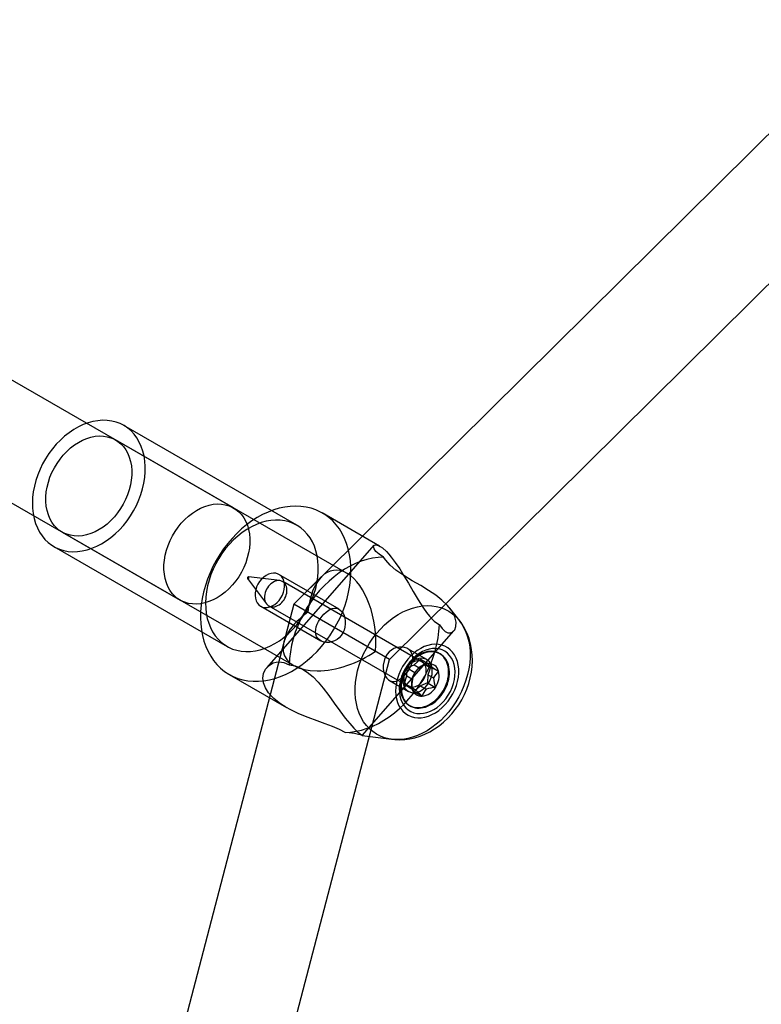
# Model space of a CAD drawing. Units: millimetres. Extents: x -67 to 22342, y 783 to 34057.
# Drawn here: x 11655 to 11766, y 14809 to 14956 of the extents above; entities that cross this region are included whole.
import ezdxf

# ---------------------------------------------------------------- set-up
doc = ezdxf.new("R2010")
doc.units = ezdxf.units.MM

msp = doc.modelspace()

# ---------------------------------------------------------------- linework, layer by layer
at = {"color": 7, "linetype": 'Continuous'}
for p, q in [((11887.271, 15058.34), (11695.77, 14868.706)), ((11710.142, 14860.42), (11899.924, 15048.353)), ((11703.757, 14873.336), (11608.945, 14927.999)), ((11596.084, 14916.946), (11695.765, 14859.475)), ((11696.228, 14880.562), (11670.231, 14895.551)), ((11686.708, 14883.166), (11668.983, 14893.385)), ((11708.654, 14877.438), (11700.044, 14882.402)), ((11660.991, 14879.524), (11678.716, 14869.304)), ((11659.742, 14877.358), (11685.739, 14862.369)), ((11707.808, 14877.548), (11691.726, 14859.209)), ((11688.816, 14872.55), (11691.653, 14868.767)), ((11693.655, 14872.239), (11688.959, 14872.799)), ((11702.57, 14867.96), (11693.539, 14873.167)), ((11699.948, 14872.843), (11695.77, 14868.706)), ((11715.016, 14860.034), (11694.1, 14872.093)), ((11695.77, 14868.706), (11627.606, 14607.963)), ((11690.792, 14868.402), (11699.821, 14863.196)), ((11692.003, 14868.454), (11712.918, 14856.396)), ((11695.77, 14868.706), (11694.283, 14863.018)), ((11710.142, 14860.42), (11695.771, 14868.706)), ((11710.142, 14860.42), (11695.771, 14868.706)), ((11708.025, 14861.641), (11695.775, 14868.704)), ((11720.68, 14866.181), (11719.202, 14868.091)), ((11706.052, 14849.004), (11719.799, 14864.68)), ((11715.725, 14860.376), (11712.869, 14862.022)), ((11717.751, 14861.228), (11717.633, 14861.296)), ((11642.589, 14602.016), (11710.142, 14860.42)), ((11712.781, 14859.134), (11713.843, 14859.594)), ((11713.843, 14859.594), (11714.784, 14860.452)), ((11713.843, 14859.594), (11714.67, 14859.117)), ((11714.784, 14860.452), (11715.966, 14859.771)), ((11714.784, 14860.452), (11715.417, 14859.68)), ((11715.417, 14859.68), (11716.244, 14859.204)), ((11715.417, 14859.68), (11716.325, 14859.329)), ((11716.325, 14859.329), (11715.895, 14858.097)), ((11716.325, 14859.329), (11717.506, 14858.647)), ((11686.059, 14858.145), (11694.669, 14853.181)), ((11712.318, 14856.692), (11712.748, 14857.924)), ((11712.748, 14857.924), (11712.781, 14859.134)), ((11712.748, 14857.924), (11713.575, 14857.447)), ((11712.781, 14859.134), (11713.963, 14858.453)), ((11715.895, 14858.097), (11715.862, 14856.887)), ((11715.895, 14858.097), (11716.722, 14857.62)), ((11710.122, 14857.257), (11712.977, 14855.611)), ((11713.226, 14856.34), (11712.318, 14856.692)), ((11712.318, 14856.692), (11713.5, 14856.011)), ((11713.859, 14855.569), (11713.226, 14856.34)), ((11713.226, 14856.34), (11714.053, 14855.864)), ((11714.8, 14856.427), (11713.859, 14855.569)), ((11715.862, 14856.887), (11714.8, 14856.427)), ((11714.8, 14856.427), (11715.627, 14855.95)), ((11715.862, 14856.887), (11717.044, 14856.206)), ((11713.859, 14855.569), (11715.04, 14854.887)), ((11713.137, 14853.499), (11713.255, 14853.431)), ((11706.037, 14849.006), (11710.436, 14848.414))]:
    msp.add_line(p, q, dxfattribs=at)
at = {"color": 7, "linetype": 'Continuous', "flags": 128}
for points in [[(11671.798, 14894.22), (11671.339, 14894.716), (11670.834, 14895.15), (11670.285, 14895.519), (11669.698, 14895.822), (11669.075, 14896.055), (11668.422, 14896.217), (11667.744, 14896.307), (11667.045, 14896.324), (11666.331, 14896.267), (11665.607, 14896.139), (11664.878, 14895.938), (11664.15, 14895.667), (11663.429, 14895.328), (11662.719, 14894.924), (11662.025, 14894.456), (11661.354, 14893.93), (11660.71, 14893.348), (11660.097, 14892.715), (11659.52, 14892.035), (11658.984, 14891.315), (11658.493, 14890.558), (11658.049, 14889.771), (11657.657, 14888.959), (11657.319, 14888.129), (11657.038, 14887.287), (11656.816, 14886.438), (11656.654, 14885.589), (11656.554, 14884.747), (11656.516, 14883.918), (11656.541, 14883.107), (11656.629, 14882.321), (11656.778, 14881.565), (11656.988, 14880.846), (11657.258, 14880.169), (11657.584, 14879.537), (11657.966, 14878.958), (11658.399, 14878.433), (11658.882, 14877.968), (11659.409, 14877.566), (11659.978, 14877.23), (11660.584, 14876.961), (11661.222, 14876.764), (11661.888, 14876.638), (11662.578, 14876.584), (11663.285, 14876.604), (11664.004, 14876.696), (11664.731, 14876.861), (11665.46, 14877.097), (11666.185, 14877.402), (11666.902, 14877.775), (11667.604, 14878.211), (11668.287, 14878.708), (11668.946, 14879.263), (11669.575, 14879.871), (11670.17, 14880.528), (11670.727, 14881.229), (11671.241, 14881.968), (11671.709, 14882.741), (11672.128, 14883.541), (11672.493, 14884.362), (11672.803, 14885.2), (11673.055, 14886.046), (11673.247, 14886.895), (11673.378, 14887.742), (11673.447, 14888.578), (11673.453, 14889.399), (11673.397, 14890.198), (11673.278, 14890.97), (11673.098, 14891.708), (11672.858, 14892.407), (11672.56, 14893.062), (11672.205, 14893.668), (11671.798, 14894.22)], [(11659.798, 14880.537), (11659.447, 14881.021), (11659.149, 14881.557), (11658.907, 14882.14), (11658.724, 14882.765), (11658.601, 14883.425), (11658.54, 14884.114), (11658.541, 14884.826), (11658.604, 14885.554), (11658.728, 14886.29), (11658.913, 14887.028), (11659.156, 14887.76), (11659.455, 14888.48), (11659.808, 14889.18), (11660.21, 14889.854), (11660.659, 14890.495), (11661.149, 14891.098), (11661.676, 14891.655), (11662.235, 14892.163), (11662.82, 14892.615), (11663.427, 14893.009), (11664.048, 14893.339), (11664.678, 14893.603), (11665.312, 14893.797), (11665.942, 14893.922), (11666.563, 14893.974), (11667.169, 14893.954), (11667.754, 14893.862), (11668.312, 14893.698), (11668.838, 14893.464), (11669.328, 14893.163), (11669.775, 14892.798), (11670.176, 14892.371), (11670.527, 14891.888), (11670.825, 14891.352), (11671.067, 14890.769), (11671.25, 14890.144), (11671.373, 14889.484), (11671.434, 14888.794), (11671.433, 14888.082), (11671.37, 14887.355), (11671.246, 14886.618), (11671.061, 14885.881), (11670.818, 14885.148), (11670.519, 14884.429), (11670.166, 14883.728), (11669.764, 14883.054), (11669.315, 14882.413), (11668.825, 14881.811), (11668.298, 14881.253), (11667.739, 14880.746), (11667.154, 14880.293), (11666.547, 14879.9), (11665.926, 14879.57), (11665.295, 14879.306), (11664.662, 14879.111), (11664.032, 14878.987), (11663.411, 14878.934), (11662.805, 14878.955), (11662.22, 14879.047), (11661.662, 14879.211), (11661.136, 14879.444), (11660.646, 14879.745), (11660.199, 14880.111), (11659.798, 14880.537)], [(11677.523, 14870.318), (11677.172, 14870.802), (11676.874, 14871.337), (11676.632, 14871.921), (11676.449, 14872.545), (11676.326, 14873.205), (11676.265, 14873.895), (11676.266, 14874.607), (11676.329, 14875.334), (11676.453, 14876.071), (11676.638, 14876.809), (11676.881, 14877.541), (11677.18, 14878.261), (11677.533, 14878.961), (11677.935, 14879.635), (11678.384, 14880.276), (11678.874, 14880.878), (11679.401, 14881.436), (11679.96, 14881.944), (11680.545, 14882.396), (11681.152, 14882.789), (11681.773, 14883.119), (11682.403, 14883.383), (11683.037, 14883.578), (11683.667, 14883.702), (11684.288, 14883.755), (11684.894, 14883.735), (11685.479, 14883.642), (11686.037, 14883.479), (11686.563, 14883.245), (11687.052, 14882.944), (11687.5, 14882.579), (11687.901, 14882.152), (11688.252, 14881.668), (11688.55, 14881.132), (11688.792, 14880.549), (11688.975, 14879.925), (11689.098, 14879.264), (11689.159, 14878.575), (11689.158, 14877.863), (11689.095, 14877.135), (11688.971, 14876.399), (11688.786, 14875.661), (11688.543, 14874.929), (11688.244, 14874.209), (11687.891, 14873.509), (11687.489, 14872.835), (11687.04, 14872.194), (11686.55, 14871.591), (11686.023, 14871.034), (11685.464, 14870.526), (11684.879, 14870.074), (11684.272, 14869.68), (11683.651, 14869.35), (11683.02, 14869.087), (11682.387, 14868.892), (11681.757, 14868.767), (11681.136, 14868.715), (11680.53, 14868.735), (11679.945, 14868.828), (11679.387, 14868.991), (11678.86, 14869.225), (11678.371, 14869.526), (11677.924, 14869.891), (11677.523, 14870.318)], [(11702.132, 14880.628), (11701.612, 14881.2), (11701.044, 14881.712), (11700.433, 14882.162), (11699.781, 14882.547), (11699.093, 14882.865), (11698.371, 14883.114), (11697.621, 14883.293), (11696.846, 14883.4), (11696.05, 14883.436), (11695.237, 14883.4), (11694.413, 14883.293), (11693.581, 14883.114), (11692.746, 14882.866), (11691.913, 14882.548), (11691.086, 14882.163), (11690.27, 14881.714), (11689.469, 14881.202), (11688.688, 14880.63), (11687.931, 14880.002), (11687.201, 14879.321), (11686.504, 14878.59), (11685.842, 14877.814), (11685.219, 14876.996), (11684.64, 14876.142), (11684.106, 14875.256), (11683.621, 14874.342), (11683.188, 14873.407), (11682.808, 14872.454), (11682.485, 14871.49), (11682.219, 14870.518), (11682.012, 14869.546), (11681.866, 14868.577), (11681.781, 14867.618), (11681.757, 14866.673), (11681.795, 14865.748), (11681.894, 14864.847), (11682.055, 14863.976), (11682.275, 14863.14), (11682.554, 14862.342), (11682.891, 14861.588), (11683.283, 14860.882), (11683.729, 14860.226), (11684.225, 14859.626), (11684.77, 14859.083), (11685.359, 14858.602), (11685.991, 14858.184), (11686.662, 14857.833), (11687.367, 14857.549), (11688.103, 14857.335), (11688.867, 14857.192), (11689.653, 14857.12), (11690.458, 14857.12), (11691.277, 14857.192), (11692.105, 14857.335), (11692.939, 14857.549), (11693.774, 14857.832), (11694.604, 14858.183), (11695.426, 14858.601), (11696.235, 14859.082), (11697.027, 14859.624), (11697.797, 14860.224), (11698.541, 14860.88), (11699.255, 14861.586), (11699.935, 14862.34), (11700.578, 14863.138), (11701.179, 14863.974), (11701.736, 14864.845), (11702.246, 14865.745), (11702.705, 14866.67), (11703.112, 14867.615), (11703.464, 14868.574), (11703.759, 14869.543), (11703.995, 14870.515), (11704.172, 14871.487), (11704.288, 14872.451), (11704.342, 14873.404), (11704.335, 14874.34), (11704.266, 14875.253), (11704.136, 14876.139), (11703.946, 14876.994), (11703.696, 14877.811), (11703.387, 14878.588), (11703.023, 14879.318), (11702.604, 14880), (11702.132, 14880.628)], [(11697.794, 14879.232), (11697.336, 14879.727), (11696.831, 14880.161), (11696.282, 14880.531), (11695.694, 14880.833), (11695.072, 14881.066), (11694.419, 14881.229), (11693.74, 14881.318), (11693.041, 14881.335), (11692.327, 14881.279), (11691.603, 14881.15), (11690.875, 14880.95), (11690.147, 14880.679), (11689.425, 14880.34), (11688.715, 14879.935), (11688.022, 14879.468), (11687.351, 14878.941), (11686.706, 14878.359), (11686.094, 14877.726), (11685.517, 14877.047), (11684.981, 14876.326), (11684.489, 14875.569), (11684.046, 14874.782), (11683.654, 14873.971), (11683.316, 14873.141), (11683.034, 14872.298), (11682.812, 14871.449), (11682.65, 14870.601), (11682.55, 14869.759), (11682.513, 14868.929), (11682.538, 14868.118), (11682.625, 14867.332), (11682.775, 14866.577), (11682.985, 14865.858), (11683.254, 14865.18), (11683.581, 14864.549), (11683.963, 14863.969), (11684.396, 14863.445), (11684.878, 14862.98), (11685.406, 14862.578), (11685.974, 14862.241), (11686.58, 14861.973), (11687.219, 14861.775), (11687.885, 14861.649), (11688.574, 14861.596), (11689.281, 14861.615), (11690.001, 14861.708), (11690.728, 14861.873), (11691.457, 14862.109), (11692.182, 14862.414), (11692.899, 14862.786), (11693.601, 14863.223), (11694.284, 14863.72), (11694.942, 14864.275), (11695.571, 14864.883), (11696.167, 14865.54), (11696.724, 14866.24), (11697.238, 14866.98), (11697.706, 14867.752), (11698.124, 14868.552), (11698.49, 14869.374), (11698.799, 14870.211), (11699.051, 14871.058), (11699.244, 14871.907), (11699.375, 14872.753), (11699.444, 14873.59), (11699.45, 14874.411), (11699.394, 14875.21), (11699.275, 14875.981), (11699.095, 14876.719), (11698.855, 14877.418), (11698.557, 14878.073), (11698.202, 14878.679), (11697.794, 14879.232)], [(11709.236, 14875.771), (11708.574, 14876.207), (11708.1, 14876.638), (11707.837, 14877.01), (11707.741, 14877.32), (11707.813, 14877.554), (11708.052, 14877.642), (11708.476, 14877.531), (11708.753, 14877.378), (11709.065, 14877.154), (11709.676, 14876.596), (11710.021, 14876.22), (11710.382, 14875.791), (11711.006, 14874.961), (11711.665, 14873.99), (11712.31, 14872.958), (11712.967, 14871.852), (11713.685, 14870.618), (11714.42, 14869.377), (11715.245, 14868.09), (11715.684, 14867.479), (11716.136, 14866.917), (11716.858, 14866.178), (11717.632, 14865.613)], [(11709.236, 14875.771), (11708.414, 14875.725), (11707.58, 14875.606), (11706.739, 14875.414), (11705.896, 14875.151), (11705.056, 14874.818), (11704.223, 14874.418), (11703.401, 14873.951), (11702.596, 14873.422), (11701.812, 14872.832), (11701.054, 14872.185), (11700.324, 14871.485), (11699.628, 14870.735), (11698.97, 14869.941), (11698.352, 14869.105), (11697.78, 14868.233), (11697.254, 14867.33), (11696.78, 14866.401), (11696.359, 14865.45), (11695.993, 14864.484), (11695.685, 14863.507), (11695.436, 14862.525), (11695.248, 14861.544), (11695.122, 14860.569), (11695.058, 14859.605)], [(11717.632, 14865.613), (11718.049, 14865.029), (11718.487, 14864.609), (11718.91, 14864.398), (11719.318, 14864.383), (11719.657, 14864.544), (11719.926, 14864.856), (11720.113, 14865.369), (11720.135, 14866.019), (11719.941, 14866.814), (11719.747, 14867.249), (11719.484, 14867.698), (11718.857, 14868.501), (11718.011, 14869.32), (11717.081, 14870.049), (11716.015, 14870.766), (11714.821, 14871.491), (11713.565, 14872.221), (11712.294, 14872.988), (11711.674, 14873.397), (11711.088, 14873.823), (11710.249, 14874.54), (11709.563, 14875.301), (11709.236, 14875.771)], [(11688.998, 14872.783), (11688.958, 14872.799), (11688.911, 14872.793), (11688.865, 14872.766), (11688.827, 14872.723), (11688.802, 14872.67), (11688.795, 14872.615), (11688.806, 14872.567), (11688.834, 14872.533), (11688.874, 14872.518), (11688.92, 14872.524), (11688.966, 14872.55), (11689.005, 14872.593), (11689.029, 14872.646), (11689.037, 14872.701), (11689.026, 14872.749), (11688.998, 14872.783)], [(11693.949, 14872.819), (11693.7, 14873.059), (11693.408, 14873.234), (11693.079, 14873.339), (11692.724, 14873.37), (11692.353, 14873.327), (11691.977, 14873.21), (11691.606, 14873.024), (11691.251, 14872.773), (11690.923, 14872.466), (11690.63, 14872.11), (11690.381, 14871.715), (11690.184, 14871.294), (11690.044, 14870.858), (11689.965, 14870.421), (11689.949, 14869.993), (11689.996, 14869.589), (11690.107, 14869.218), (11690.276, 14868.893), (11690.5, 14868.623), (11690.772, 14868.414), (11691.083, 14868.274), (11691.426, 14868.206), (11691.79, 14868.212), (11692.165, 14868.292), (11692.54, 14868.444), (11692.904, 14868.663), (11693.247, 14868.943), (11693.559, 14869.276), (11693.831, 14869.653), (11694.055, 14870.062), (11694.224, 14870.492), (11694.334, 14870.93), (11694.382, 14871.364), (11694.366, 14871.782), (11694.287, 14872.171), (11694.146, 14872.52), (11693.949, 14872.819)], [(11694.202, 14872.027), (11694.029, 14872.131), (11693.84, 14872.202), (11693.638, 14872.241), (11693.425, 14872.246), (11693.207, 14872.217), (11692.985, 14872.155), (11692.765, 14872.061), (11692.549, 14871.936), (11692.342, 14871.783), (11692.147, 14871.604), (11691.968, 14871.402), (11691.807, 14871.181), (11691.668, 14870.944), (11691.552, 14870.696), (11691.462, 14870.441), (11691.399, 14870.183), (11691.364, 14869.926), (11691.359, 14869.675), (11691.382, 14869.435), (11691.433, 14869.209), (11691.513, 14869.001), (11691.619, 14868.815), (11691.749, 14868.654), (11691.901, 14868.52), (11692.074, 14868.417), (11692.263, 14868.345), (11692.465, 14868.306), (11692.678, 14868.301), (11692.896, 14868.33), (11693.118, 14868.392), (11693.338, 14868.486), (11693.554, 14868.611), (11693.761, 14868.764), (11693.956, 14868.943), (11694.135, 14869.145), (11694.296, 14869.366), (11694.435, 14869.603), (11694.551, 14869.851), (11694.641, 14870.106), (11694.704, 14870.364), (11694.739, 14870.621), (11694.744, 14870.872), (11694.721, 14871.112), (11694.67, 14871.338), (11694.59, 14871.546), (11694.484, 14871.732), (11694.354, 14871.894), (11694.202, 14872.027)], [(11702.959, 14867.624), (11703.155, 14867.336), (11703.316, 14866.986), (11703.426, 14866.604), (11703.489, 14866.18), (11703.496, 14865.738), (11703.441, 14865.277), (11703.321, 14864.825), (11703.129, 14864.384), (11702.888, 14864.004), (11702.582, 14863.661), (11702.254, 14863.395), (11701.884, 14863.184), (11701.095, 14862.959), (11700.69, 14862.947), (11700.293, 14863.008), (11699.938, 14863.135), (11699.62, 14863.332), (11699.379, 14863.571), (11699.195, 14863.865), (11699.084, 14864.179), (11699.037, 14864.532), (11699.054, 14864.904), (11699.135, 14865.301), (11699.277, 14865.708), (11699.479, 14866.126), (11699.719, 14866.518), (11700.004, 14866.901), (11700.293, 14867.224), (11700.606, 14867.517), (11701.233, 14867.936), (11701.552, 14868.061), (11701.873, 14868.119), (11702.183, 14868.103), (11702.484, 14868.006), (11702.959, 14867.624)], [(11720.553, 14866.34), (11720.964, 14865.784), (11721.321, 14865.175), (11721.623, 14864.518), (11721.868, 14863.817), (11722.052, 14863.077), (11722.176, 14862.303), (11722.239, 14861.502), (11722.239, 14860.678), (11722.176, 14859.838), (11722.053, 14858.988), (11721.868, 14858.134), (11721.624, 14857.281), (11721.322, 14856.437), (11720.964, 14855.608), (11720.554, 14854.798), (11720.093, 14854.015), (11719.586, 14853.263), (11719.036, 14852.549), (11718.446, 14851.877), (11717.822, 14851.252), (11717.167, 14850.678), (11716.487, 14850.161), (11715.786, 14849.703), (11715.069, 14849.308), (11714.342, 14848.978), (11713.609, 14848.717), (11712.877, 14848.525), (11712.15, 14848.405), (11711.433, 14848.357), (11710.732, 14848.381), (11710.052, 14848.478), (11709.397, 14848.646), (11708.773, 14848.885), (11708.183, 14849.193), (11707.633, 14849.567), (11707.125, 14850.004), (11706.665, 14850.503), (11706.254, 14851.058), (11705.897, 14851.667), (11705.595, 14852.324), (11705.35, 14853.025), (11705.166, 14853.765), (11705.042, 14854.539), (11704.979, 14855.341), (11704.979, 14856.164), (11705.042, 14857.004), (11705.165, 14857.855), (11705.35, 14858.709), (11705.594, 14859.561), (11705.896, 14860.405), (11706.254, 14861.235), (11706.664, 14862.044), (11707.125, 14862.828), (11707.632, 14863.579), (11708.182, 14864.294), (11708.772, 14864.966), (11709.396, 14865.591), (11710.051, 14866.164), (11710.731, 14866.682), (11711.432, 14867.14), (11712.149, 14867.535), (11712.876, 14867.864), (11713.609, 14868.126), (11714.341, 14868.317), (11715.068, 14868.438), (11715.785, 14868.486), (11716.486, 14868.461), (11717.166, 14868.365), (11717.821, 14868.196), (11718.445, 14867.957), (11719.035, 14867.65), (11719.585, 14867.276), (11720.093, 14866.838), (11720.553, 14866.34)], [(11703.455, 14849.447), (11704.277, 14849.493), (11705.111, 14849.613), (11705.951, 14849.804), (11706.794, 14850.067), (11707.634, 14850.4), (11708.468, 14850.801), (11709.289, 14851.267), (11710.094, 14851.797), (11710.878, 14852.387), (11711.637, 14853.033), (11712.366, 14853.733), (11713.062, 14854.483), (11713.721, 14855.278), (11714.338, 14856.113), (11714.911, 14856.985), (11715.436, 14857.888), (11715.911, 14858.818), (11716.332, 14859.768), (11716.698, 14860.734), (11717.006, 14861.711), (11717.254, 14862.693), (11717.442, 14863.674), (11717.568, 14864.649), (11717.632, 14865.613)], [(11710.466, 14848.41), (11710.932, 14848.362), (11711.685, 14848.338), (11712.443, 14848.379), (11713.204, 14848.485), (11713.964, 14848.655), (11714.718, 14848.89), (11715.464, 14849.189), (11716.195, 14849.551), (11716.908, 14849.974), (11717.597, 14850.455), (11718.258, 14850.991), (11718.885, 14851.578), (11719.474, 14852.213), (11720.022, 14852.892), (11720.525, 14853.608), (11720.98, 14854.36), (11721.383, 14855.141), (11721.733, 14855.949), (11722.026, 14856.778), (11722.261, 14857.624), (11722.433, 14858.481), (11722.542, 14859.346), (11722.585, 14860.21), (11722.56, 14861.069), (11722.467, 14861.914), (11722.307, 14862.739), (11722.08, 14863.536), (11721.788, 14864.299), (11721.436, 14865.023), (11721.025, 14865.701), (11720.686, 14866.173)], [(11713.299, 14861.662), (11713.056, 14861.897), (11712.752, 14862.083), (11712.414, 14862.206), (11712.035, 14862.269), (11711.635, 14862.264), (11711.218, 14862.186), (11710.81, 14862.036), (11710.413, 14861.807), (11710.075, 14861.526), (11709.775, 14861.177), (11709.547, 14860.809), (11709.371, 14860.397), (11709.197, 14859.525), (11709.199, 14859.076), (11709.26, 14858.633), (11709.375, 14858.232), (11709.545, 14857.866), (11709.744, 14857.579), (11709.984, 14857.349), (11710.238, 14857.198), (11710.52, 14857.113), (11710.817, 14857.099), (11711.133, 14857.156), (11711.462, 14857.285), (11711.802, 14857.486), (11712.129, 14857.739), (11712.455, 14858.054), (11712.74, 14858.384), (11713.007, 14858.753), (11713.415, 14859.515), (11713.554, 14859.912), (11713.636, 14860.313), (11713.653, 14860.702), (11713.596, 14861.078), (11713.299, 14861.662)], [(11719.61, 14861.505), (11719.264, 14861.865), (11718.872, 14862.165), (11718.441, 14862.398), (11717.975, 14862.564), (11717.481, 14862.659), (11716.965, 14862.682), (11716.433, 14862.634), (11715.893, 14862.514), (11715.353, 14862.324), (11714.817, 14862.067), (11714.295, 14861.746), (11713.792, 14861.365), (11713.316, 14860.929), (11712.872, 14860.444), (11712.466, 14859.916), (11712.103, 14859.353), (11711.789, 14858.76), (11711.526, 14858.147), (11711.32, 14857.521), (11711.172, 14856.89), (11711.084, 14856.263), (11711.058, 14855.647), (11711.093, 14855.052), (11711.19, 14854.483), (11711.347, 14853.95), (11711.562, 14853.458), (11711.832, 14853.014), (11712.154, 14852.625), (11712.524, 14852.295), (11712.936, 14852.028), (11713.385, 14851.828), (11713.866, 14851.697), (11714.372, 14851.638), (11714.897, 14851.651), (11715.433, 14851.735), (11715.974, 14851.89), (11716.513, 14852.114), (11717.043, 14852.404), (11717.556, 14852.755), (11718.047, 14853.164), (11718.508, 14853.625), (11718.934, 14854.132), (11719.319, 14854.679), (11719.658, 14855.258), (11719.946, 14855.862), (11720.181, 14856.482), (11720.359, 14857.112), (11720.477, 14857.742), (11720.534, 14858.364), (11720.529, 14858.971), (11720.463, 14859.554), (11720.336, 14860.106), (11720.15, 14860.62), (11719.907, 14861.088), (11719.61, 14861.505)], [(11719.171, 14861.005), (11718.839, 14861.347), (11718.461, 14861.625), (11718.042, 14861.835), (11717.59, 14861.975), (11717.11, 14862.042), (11716.61, 14862.035), (11716.098, 14861.953), (11715.582, 14861.799), (11715.069, 14861.575), (11714.567, 14861.284), (11714.083, 14860.93), (11713.626, 14860.519), (11713.201, 14860.057), (11712.816, 14859.551), (11712.476, 14859.009), (11712.186, 14858.439), (11711.951, 14857.85), (11711.775, 14857.25), (11711.659, 14856.648), (11711.607, 14856.055), (11711.617, 14855.478), (11711.692, 14854.926), (11711.828, 14854.409), (11712.025, 14853.933), (11712.278, 14853.506), (11712.586, 14853.134), (11712.942, 14852.824), (11713.341, 14852.579), (11713.777, 14852.403), (11714.244, 14852.3), (11714.735, 14852.27), (11715.242, 14852.315), (11715.757, 14852.432), (11716.273, 14852.622), (11716.781, 14852.88), (11717.275, 14853.203), (11717.747, 14853.586), (11718.188, 14854.024), (11718.594, 14854.508), (11718.957, 14855.033), (11719.273, 14855.59), (11719.535, 14856.171), (11719.741, 14856.767), (11719.888, 14857.369), (11719.972, 14857.968), (11719.993, 14858.554), (11719.95, 14859.119), (11719.845, 14859.655), (11719.678, 14860.153), (11719.452, 14860.605), (11719.171, 14861.005)], [(11717.849, 14861.155), (11717.604, 14861.312), (11717.342, 14861.438), (11717.064, 14861.533), (11716.772, 14861.596), (11716.471, 14861.626), (11716.16, 14861.622), (11715.844, 14861.586), (11715.524, 14861.516), (11715.202, 14861.415), (11714.883, 14861.282), (11714.567, 14861.119), (11714.257, 14860.926), (11713.957, 14860.706), (11713.667, 14860.46), (11713.391, 14860.19), (11713.131, 14859.898), (11712.888, 14859.587), (11712.665, 14859.258), (11712.463, 14858.915), (11712.284, 14858.56), (11712.129, 14858.196), (11712, 14857.826), (11711.897, 14857.452), (11711.822, 14857.078), (11711.774, 14856.706), (11711.755, 14856.34), (11711.764, 14855.982), (11711.801, 14855.635), (11711.867, 14855.302), (11711.96, 14854.986), (11712.08, 14854.688), (11712.225, 14854.411), (11712.396, 14854.158), (11712.589, 14853.93), (11712.805, 14853.729), (11713.041, 14853.557), (11713.295, 14853.415), (11713.566, 14853.305), (11713.85, 14853.226), (11714.147, 14853.18), (11714.454, 14853.167), (11714.767, 14853.187), (11715.086, 14853.239), (11715.407, 14853.325), (11715.728, 14853.442), (11716.046, 14853.591), (11716.359, 14853.769), (11716.664, 14853.975), (11716.959, 14854.208), (11717.242, 14854.467), (11717.511, 14854.748), (11717.763, 14855.05), (11717.996, 14855.37), (11718.209, 14855.706), (11718.399, 14856.055), (11718.566, 14856.415), (11718.708, 14856.783), (11718.825, 14857.155), (11718.914, 14857.53), (11718.975, 14857.903), (11719.009, 14858.272), (11719.014, 14858.634), (11718.991, 14858.987), (11718.939, 14859.327), (11718.86, 14859.653), (11718.754, 14859.96), (11718.621, 14860.248), (11718.463, 14860.513), (11718.28, 14860.754), (11718.075, 14860.968), (11717.849, 14861.155)], [(11717.968, 14861.087), (11717.722, 14861.244), (11717.46, 14861.37), (11717.182, 14861.465), (11716.891, 14861.528), (11716.589, 14861.557), (11716.278, 14861.554), (11715.962, 14861.517), (11715.642, 14861.448), (11715.321, 14861.347), (11715.001, 14861.214), (11714.685, 14861.05), (11714.376, 14860.858), (11714.075, 14860.638), (11713.786, 14860.392), (11713.51, 14860.122), (11713.249, 14859.83), (11713.006, 14859.519), (11712.783, 14859.19), (11712.581, 14858.847), (11712.402, 14858.492), (11712.248, 14858.128), (11712.118, 14857.758), (11712.016, 14857.384), (11711.94, 14857.01), (11711.892, 14856.638), (11711.873, 14856.272), (11711.882, 14855.914), (11711.919, 14855.567), (11711.985, 14855.234), (11712.078, 14854.918), (11712.198, 14854.62), (11712.343, 14854.343), (11712.514, 14854.09), (11712.708, 14853.862), (11712.923, 14853.661), (11713.159, 14853.489), (11713.413, 14853.347), (11713.684, 14853.237), (11713.969, 14853.158), (11714.265, 14853.112), (11714.572, 14853.098), (11714.886, 14853.118), (11715.204, 14853.171), (11715.525, 14853.257), (11715.846, 14853.374), (11716.164, 14853.522), (11716.477, 14853.701), (11716.782, 14853.907), (11717.078, 14854.14), (11717.361, 14854.399), (11717.629, 14854.68), (11717.881, 14854.982), (11718.114, 14855.302), (11718.327, 14855.638), (11718.517, 14855.987), (11718.684, 14856.347), (11718.827, 14856.715), (11718.943, 14857.087), (11719.032, 14857.461), (11719.094, 14857.835), (11719.127, 14858.204), (11719.132, 14858.566), (11719.109, 14858.919), (11719.058, 14859.259), (11718.978, 14859.585), (11718.872, 14859.892), (11718.739, 14860.18), (11718.581, 14860.445), (11718.398, 14860.686), (11718.194, 14860.9), (11717.968, 14861.087)], [(11703.455, 14849.447), (11702.606, 14849.882), (11701.571, 14850.321), (11700.465, 14850.738), (11699.272, 14851.171), (11697.917, 14851.677), (11696.543, 14852.243), (11695.112, 14852.935), (11694.419, 14853.328), (11693.769, 14853.746), (11692.78, 14854.523), (11692.346, 14854.949), (11691.974, 14855.386), (11691.5, 14856.128), (11691.213, 14856.886), (11691.125, 14857.597), (11691.217, 14858.27), (11691.509, 14858.922), (11691.986, 14859.464), (11692.682, 14859.875), (11693.099, 14859.993), (11693.546, 14860.036), (11694.277, 14859.937), (11695.058, 14859.605)], [(11695.058, 14859.605), (11695.972, 14859.423), (11696.91, 14859.049), (11697.797, 14858.505), (11698.666, 14857.783), (11699.447, 14856.976), (11700.199, 14856.076), (11701.028, 14854.978), (11701.838, 14853.847), (11702.669, 14852.685), (11703.083, 14852.122), (11703.485, 14851.594), (11704.16, 14850.763), (11704.786, 14850.072), (11705.278, 14849.595), (11705.675, 14849.263), (11705.951, 14849.068), (11706.052, 14849.004), (11705.922, 14849.044), (11705.747, 14849.094), (11705.489, 14849.155), (11704.893, 14849.265), (11704.063, 14849.378), (11703.455, 14849.447)], [(11716.135, 14860.027), (11715.886, 14860.268), (11715.593, 14860.443), (11715.265, 14860.548), (11714.91, 14860.579), (11714.539, 14860.535), (11714.163, 14860.419), (11713.792, 14860.233), (11713.437, 14859.982), (11713.109, 14859.674), (11712.816, 14859.318), (11712.567, 14858.924), (11712.37, 14858.503), (11712.23, 14858.067), (11712.15, 14857.629), (11712.134, 14857.202), (11712.182, 14856.797), (11712.292, 14856.427), (11712.462, 14856.102), (11712.686, 14855.831), (11712.957, 14855.623), (11713.269, 14855.482), (11713.612, 14855.414), (11713.976, 14855.42), (11714.351, 14855.501), (11714.726, 14855.652), (11715.09, 14855.872), (11715.433, 14856.152), (11715.745, 14856.485), (11716.017, 14856.862), (11716.24, 14857.271), (11716.41, 14857.701), (11716.52, 14858.139), (11716.568, 14858.573), (11716.552, 14858.991), (11716.472, 14859.379), (11716.332, 14859.728), (11716.135, 14860.027)], [(11715.117, 14859.968), (11714.945, 14860.072), (11714.756, 14860.143), (11714.553, 14860.182), (11714.341, 14860.187), (11714.122, 14860.158), (11713.9, 14860.096), (11713.68, 14860.002), (11713.465, 14859.877), (11713.258, 14859.724), (11713.063, 14859.545), (11712.884, 14859.343), (11712.723, 14859.122), (11712.583, 14858.886), (11712.468, 14858.638), (11712.377, 14858.382), (11712.314, 14858.124), (11712.28, 14857.867), (11712.274, 14857.617), (11712.297, 14857.376), (11712.349, 14857.15), (11712.428, 14856.942), (11712.534, 14856.756), (11712.664, 14856.595), (11712.817, 14856.461), (11712.989, 14856.358), (11713.178, 14856.286), (11713.381, 14856.248), (11713.593, 14856.242), (11713.812, 14856.271), (11714.033, 14856.333), (11714.254, 14856.427), (11714.469, 14856.552), (11714.676, 14856.705), (11714.871, 14856.884), (11715.05, 14857.086), (11715.211, 14857.307), (11715.351, 14857.544), (11715.466, 14857.792), (11715.557, 14858.047), (11715.619, 14858.306), (11715.654, 14858.562), (11715.66, 14858.813), (11715.637, 14859.053), (11715.585, 14859.28), (11715.506, 14859.488), (11715.4, 14859.674), (11715.27, 14859.835), (11715.117, 14859.968)]]:
    msp.add_lwpolyline(points, dxfattribs=at)
at = {"color": 7, "linetype": 'Continuous'}
for centre, radius, start, end in [((11716.301, 14857.081), 2.711, 97.09341, 149.60242), ((11717.838, 14854.451), 5.64, 109.38518, 124.17286), ((11716.057, 14858.278), 1.496, 14.30239, 93.48139), ((11717.611, 14860.225), 1.706, 195.41525, 216.75481), ((11716.437, 14856.719), 3.021, 144.97586, 193.55378), ((11716.406, 14856.932), 2.878, 148.11163, 169.70025), ((11715.898, 14857.101), 2.361, 121.34128, 145.06169), ((11701.826, 14824.756), 37.343, 65.17173, 67.28848), ((11720.252, 14855.739), 4, 133.3562, 151.95178), ((11714.569, 14857.939), 3.021, 324.97586, 13.55378), ((11718.956, 14856.446), 5.473, 169.46027, 184.55998), ((11723.707, 14858.462), 7.035, 186.87157, 198.70529), ((11712.948, 14852.822), 3.236, 70.02446, 80.17768), ((11714.949, 14856.38), 1.496, 194.30239, 273.48139), ((11727.017, 14867.98), 17.744, 223.06565, 227.5493), ((11714.705, 14857.577), 2.711, 277.09341, 329.60242), ((11718.27, 14853.797), 3.409, 140.83207, 161.34758), ((11717.663, 14848.721), 7.511, 94.72844, 105.72475)]:
    msp.add_arc(centre, radius, start, end, dxfattribs=at)
for major_axis, start_param, end_param in [((-1.194, 9.224), 4.320908, 7.4625006), ((8.581, 3.588), 1.9622773, 5.10387)]:
    msp.add_ellipse((11702.956, 14864.563), major_axis=major_axis, ratio=0.5410276, start_param=start_param, end_param=end_param, dxfattribs=at)

doc.saveas('drawing.dxf')
